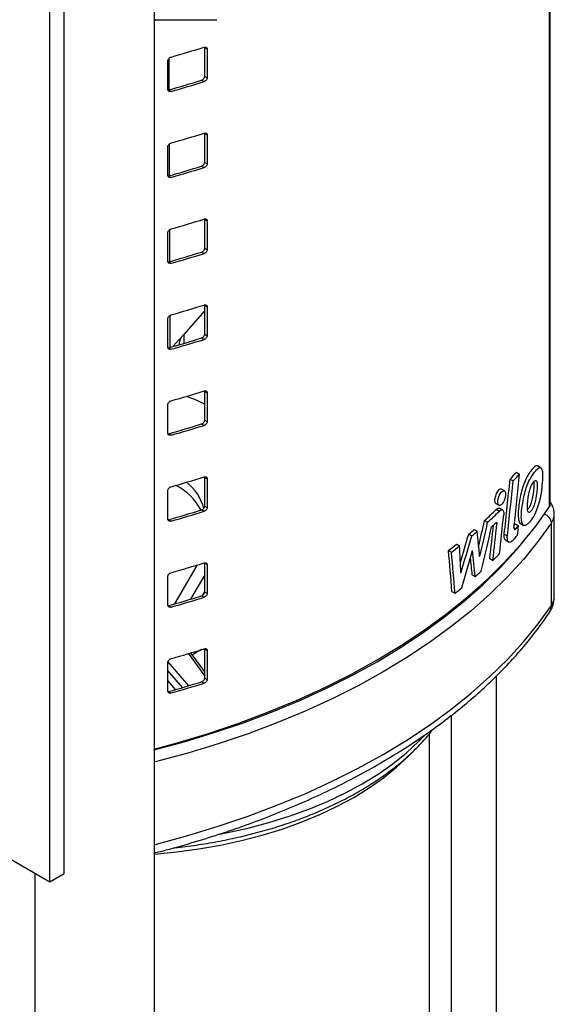
# Model space of a CAD drawing. Extents: x 0 to 16.5, y 0 to 11.7.
# Drawn here: x 13.4 to 13.8, y 7.1 to 7.9 of the extents above; entities that cross this region are included whole.
import ezdxf

# ---------------------------------------------------------------- set-up
doc = ezdxf.new("R2010")
doc.units = 0
doc.linetypes.add('SLD-SOLID', pattern=[0])
doc.layers.get('0').update_dxf_attribs({"linetype": 'CONTINUOUS'})

msp = doc.modelspace()

# ---------------------------------------------------------------- linework, layer by layer
at = {"color": 7, "linetype": 'SLD-SOLID'}
for p, q in [((13.51645, 8.51062), (13.51645, 5.92008)), ((13.44627, 7.19815), (13.44627, 8.49101)), ((13.43522, 7.19177), (13.43522, 8.48463)), ((13.82418, 8.04452), (13.82418, 7.48361)), ((13.82506, 7.48634), (13.82506, 8.04512)), ((13.51645, 7.86361), (13.56531, 7.86361)), ((13.51978, 7.86361), (13.51645, 7.86265)), ((13.55584, 7.84191), (13.55578, 7.84224)), ((13.55584, 7.84191), (13.55778, 7.84079)), ((13.55584, 7.81941), (13.55584, 7.84191)), ((13.55778, 7.84079), (13.55778, 7.81829)), ((13.52717, 7.80917), (13.52717, 7.83168)), ((13.52793, 7.83339), (13.52801, 7.80894)), ((13.55584, 7.81941), (13.55778, 7.81829)), ((13.55345, 7.8165), (13.55538, 7.81539)), ((13.52771, 7.80886), (13.52968, 7.80773)), ((13.55584, 7.77494), (13.55578, 7.77527)), ((13.55584, 7.77494), (13.55778, 7.77382)), ((13.55584, 7.75243), (13.55584, 7.77494)), ((13.55778, 7.77382), (13.55778, 7.75132)), ((13.52815, 7.76665), (13.52823, 7.74203)), ((13.52717, 7.7422), (13.52717, 7.7647)), ((13.55584, 7.75243), (13.55778, 7.75132)), ((13.55345, 7.74953), (13.55538, 7.74841)), ((13.52771, 7.74189), (13.52968, 7.74075)), ((13.55584, 7.70796), (13.55578, 7.7083)), ((13.55584, 7.70796), (13.55778, 7.70685)), ((13.55584, 7.68546), (13.55584, 7.70796)), ((13.55778, 7.70685), (13.55778, 7.68434)), ((13.52717, 7.67523), (13.52717, 7.69773)), ((13.52837, 7.69986), (13.52846, 7.67512)), ((13.55345, 7.68256), (13.55538, 7.68144)), ((13.55584, 7.68546), (13.55778, 7.68434)), ((13.52771, 7.67491), (13.52968, 7.67378)), ((13.55584, 7.63701), (13.53947, 7.61841)), ((13.55584, 7.64099), (13.55578, 7.64132)), ((13.55584, 7.64099), (13.55778, 7.63987)), ((13.55584, 7.61849), (13.55584, 7.64099)), ((13.55778, 7.63987), (13.55778, 7.61737)), ((13.52717, 7.60825), (13.52717, 7.63076)), ((13.5286, 7.63306), (13.52868, 7.60821)), ((13.53947, 7.61841), (13.5311, 7.60889)), ((13.53947, 7.61841), (13.53947, 7.61132)), ((13.55345, 7.61558), (13.55538, 7.61447)), ((13.55584, 7.61849), (13.55778, 7.61737)), ((13.52729, 7.60836), (13.52759, 7.60788)), ((13.52771, 7.60794), (13.52968, 7.60681)), ((13.55584, 7.57402), (13.55578, 7.57435)), ((13.55584, 7.57402), (13.55778, 7.5729)), ((13.55584, 7.55151), (13.55584, 7.57402)), ((13.55778, 7.5729), (13.55778, 7.5504)), ((13.52717, 7.54128), (13.52717, 7.56378)), ((13.55584, 7.55151), (13.55778, 7.5504)), ((13.55345, 7.54861), (13.55538, 7.54749)), ((13.5272, 7.54111), (13.52773, 7.54097)), ((13.52771, 7.54097), (13.52968, 7.53983)), ((13.8176, 7.51443), (13.81511, 7.51587)), ((13.55584, 7.50704), (13.55578, 7.50738)), ((13.55584, 7.50704), (13.55778, 7.50593)), ((13.55584, 7.48454), (13.55584, 7.50704)), ((13.55778, 7.50593), (13.55778, 7.48342)), ((13.79373, 7.50557), (13.79615, 7.50417)), ((13.79861, 7.51095), (13.80105, 7.50954)), ((13.52717, 7.47431), (13.52717, 7.49681)), ((13.78934, 7.49635), (13.78693, 7.49774)), ((13.55345, 7.48164), (13.55538, 7.48052)), ((13.55584, 7.48454), (13.55778, 7.48342)), ((13.78258, 7.48656), (13.78498, 7.48518)), ((13.78299, 7.48204), (13.78539, 7.48065)), ((13.78781, 7.48147), (13.7854, 7.48286)), ((13.82527, 7.48744), (13.82506, 7.48771)), ((13.52771, 7.47399), (13.52968, 7.47286)), ((13.82815, 7.41401), (13.82815, 7.4783)), ((13.76575, 7.46633), (13.76811, 7.46496)), ((13.77386, 7.47332), (13.77624, 7.47194)), ((13.78249, 7.47145), (13.78352, 7.47085)), ((13.79675, 7.46755), (13.79802, 7.46681)), ((13.79785, 7.4707), (13.80028, 7.4693)), ((13.80179, 7.47095), (13.80423, 7.46954)), ((13.82594, 7.40716), (13.82594, 7.47146)), ((13.76147, 7.46264), (13.76383, 7.46127)), ((13.78919, 7.46274), (13.7916, 7.46134)), ((13.75209, 7.4549), (13.75444, 7.45354)), ((13.79031, 7.45791), (13.79272, 7.45651)), ((13.74576, 7.44992), (13.7481, 7.44856)), ((13.77792, 7.44356), (13.78031, 7.44218)), ((13.53266, 7.40842), (13.55029, 7.43875)), ((13.55584, 7.44007), (13.55578, 7.4404)), ((13.55584, 7.44007), (13.55778, 7.43895)), ((13.55584, 7.41757), (13.55584, 7.44007)), ((13.55778, 7.43895), (13.55778, 7.41645)), ((13.52717, 7.40733), (13.52717, 7.42983)), ((13.55584, 7.43104), (13.54477, 7.41198)), ((13.76425, 7.43104), (13.76661, 7.42967)), ((13.55345, 7.41466), (13.55538, 7.41355)), ((13.55441, 7.41517), (13.55511, 7.41638)), ((13.55563, 7.41668), (13.55511, 7.41638)), ((13.55584, 7.41757), (13.55778, 7.41645)), ((13.74847, 7.41804), (13.75081, 7.41668)), ((13.52771, 7.40702), (13.52968, 7.40589)), ((13.55584, 7.35239), (13.54336, 7.36967)), ((13.55584, 7.35532), (13.5451, 7.37019)), ((13.55325, 7.37269), (13.54622, 7.36863)), ((13.55584, 7.3731), (13.55578, 7.37343)), ((13.55584, 7.3731), (13.55778, 7.37198)), ((13.55584, 7.35059), (13.55584, 7.3731)), ((13.55778, 7.37198), (13.55778, 7.34948)), ((13.52717, 7.34036), (13.52717, 7.36286)), ((13.52722, 7.36323), (13.54317, 7.34453)), ((13.15108, 7.35581), (13.43522, 7.19177)), ((13.53843, 7.34312), (13.52717, 7.35632)), ((13.78316, 6.63467), (13.78316, 7.35232)), ((13.52717, 7.34828), (13.53294, 7.34152)), ((13.55345, 7.34769), (13.55538, 7.34657)), ((13.55584, 7.35059), (13.55778, 7.34948)), ((13.52771, 7.34005), (13.52968, 7.33891)), ((13.74772, 7.32133), (13.74772, 6.60826)), ((13.73099, 6.75761), (13.73099, 7.30717)), ((13.42365, 7.19846), (13.42365, 5.86651)), ((13.43522, 7.19177), (13.44627, 7.19815))]:
    msp.add_line(p, q, dxfattribs=at)
at = {"color": 7, "linetype": 'SLD-SOLID', "flags": 128}
for points in [[(13.55584, 7.56401), (13.54855, 7.56738), (13.54166, 7.57008)], [(13.51645, 7.29513), (13.53443, 7.30008), (13.55878, 7.30747), (13.5825, 7.31551), (13.60556, 7.32417), (13.62789, 7.33344), (13.64946, 7.34329), (13.67021, 7.35371), (13.69011, 7.36468), (13.70911, 7.37617), (13.72716, 7.38815), (13.74423, 7.4006), (13.76029, 7.41349), (13.77529, 7.4268), (13.78921, 7.4405), (13.80202, 7.45455), (13.81368, 7.46893), (13.82418, 7.48361)], [(13.82594, 7.47146), (13.81564, 7.45712), (13.80421, 7.44307), (13.79167, 7.42935), (13.77805, 7.41597), (13.76337, 7.40297), (13.74766, 7.39037), (13.73097, 7.37821), (13.71332, 7.3665), (13.69476, 7.35528), (13.67532, 7.34456), (13.65504, 7.33437), (13.63397, 7.32474), (13.61215, 7.31567), (13.58963, 7.3072), (13.56645, 7.29933), (13.54267, 7.29209), (13.51834, 7.28549), (13.51645, 7.28501)], [(13.51645, 7.29451), (13.53975, 7.30084), (13.56326, 7.308), (13.58617, 7.31578), (13.60844, 7.32415), (13.63001, 7.33312), (13.65084, 7.34264), (13.67089, 7.35272), (13.69012, 7.36331), (13.70847, 7.37441), (13.72592, 7.38599), (13.74243, 7.39801), (13.75795, 7.41047), (13.77247, 7.42332), (13.78594, 7.43655), (13.79834, 7.45012), (13.80411, 7.45701)], [(13.51645, 7.22072), (13.51834, 7.2212), (13.54267, 7.2278), (13.56645, 7.23504), (13.58963, 7.2429), (13.61215, 7.25138), (13.63397, 7.26044), (13.65504, 7.27008), (13.67532, 7.28027), (13.69476, 7.29098), (13.71332, 7.30221), (13.73097, 7.31391), (13.74766, 7.32608), (13.76337, 7.33867), (13.77805, 7.35168), (13.79167, 7.36505), (13.80421, 7.37878), (13.81564, 7.39283), (13.82594, 7.40716)], [(13.56772, 7.22893), (13.57254, 7.22986), (13.58937, 7.23358), (13.60576, 7.23791), (13.62163, 7.24284), (13.63691, 7.24836), (13.65154, 7.25444), (13.66546, 7.26104), (13.67861, 7.26816), (13.69093, 7.27575), (13.70238, 7.28379), (13.71291, 7.29223), (13.72246, 7.30105), (13.72721, 7.30596)], [(13.51645, 7.21339), (13.51676, 7.21342), (13.53413, 7.21507), (13.55128, 7.21738), (13.56812, 7.22033), (13.5846, 7.22391), (13.60064, 7.22811), (13.61616, 7.2329), (13.63111, 7.23826), (13.64542, 7.24418), (13.65903, 7.25063), (13.67188, 7.25758), (13.68391, 7.265), (13.69508, 7.27285), (13.70534, 7.28111), (13.71463, 7.28974), (13.71649, 7.29163)]]:
    msp.add_lwpolyline(points, dxfattribs=at)
at = {"color": 7, "linetype": 'SLD-SOLID'}
for centre, radius, start, end in [((13.3084, 8.62397), 0.81987, 285.65777, 287.53227), ((13.30792, 8.5961), 0.81735, 285.59951, 287.4815), ((13.3084, 8.59718), 0.81987, 285.65777, 287.53227), ((13.3084, 8.55699), 0.81987, 285.65777, 287.53227), ((13.30792, 8.52913), 0.81735, 285.59951, 287.4815), ((13.3084, 8.5302), 0.81987, 285.65777, 287.53227), ((13.3084, 8.49002), 0.81987, 285.65777, 287.53227), ((13.30792, 8.46215), 0.81735, 285.59951, 287.4815), ((13.3084, 8.46323), 0.81987, 285.65777, 287.53227), ((13.3084, 8.42304), 0.81987, 285.65777, 287.53227), ((13.30792, 8.39518), 0.81735, 285.59951, 287.4815), ((13.3084, 8.39626), 0.81987, 285.65777, 287.53227), ((13.54901, 7.6094), 0.01312, 136.6471, 176.16172), ((13.3084, 8.35607), 0.81987, 285.65777, 287.53227), ((13.30792, 8.32821), 0.81735, 285.59951, 287.4815), ((13.3084, 8.32928), 0.81987, 285.65777, 287.53227), ((13.3084, 8.2891), 0.81987, 285.65777, 287.53227), ((13.54533, 7.73596), 0.33879, 317.15354, 318.38144), ((13.54611, 7.73702), 0.34167, 317.03958, 318.25768), ((13.51277, 7.46026), 0.04538, 27.61146, 63.00323), ((13.51992, 7.47423), 0.03617, 13.28128, 52.99134), ((13.30792, 8.26123), 0.81735, 285.59951, 287.4815), ((13.51846, 7.74974), 0.37635, 312.73707, 314.65831), ((13.8202, 7.4864), 0.00487, 324.97229, 359.248), ((13.3084, 8.26231), 0.81987, 285.65777, 287.53227), ((13.51922, 7.75091), 0.37932, 312.65655, 314.56361), ((13.81841, 7.47074), 0.00756, 5.4442, 75.05609), ((13.816, 7.47846), 0.01216, 324.83515, 359.6207), ((13.49732, 7.77339), 0.40785, 310.36553, 311.15903), ((13.5194, 7.74437), 0.37907, 313.28215, 313.98683), ((13.54717, 7.69493), 0.33632, 317.95541, 318.18755), ((13.54695, 7.69688), 0.34054, 317.49952, 318.0648), ((13.49808, 7.77462), 0.41086, 310.30171, 311.0897), ((13.54449, 7.69249), 0.34387, 316.91527, 317.86984), ((13.47765, 7.79728), 0.4388, 307.66176, 308.71354), ((13.47841, 7.79856), 0.44185, 307.61602, 308.6609), ((13.52226, 7.7142), 0.37494, 313.48986, 314.60041), ((13.3084, 8.22212), 0.81987, 285.65777, 287.53227), ((13.50222, 7.73586), 0.40454, 310.81023, 311.69399), ((13.4812, 7.76104), 0.43734, 308.05846, 308.93048), ((13.30792, 8.19426), 0.81735, 285.59951, 287.4815), ((13.3084, 8.19533), 0.81987, 285.65777, 287.53227), ((13.81591, 7.4142), 0.01225, 324.95446, 359.13219), ((13.81584, 7.40701), 0.01009, 326.51659, 0.85232), ((13.3084, 8.15515), 0.81987, 285.65777, 287.53227), ((13.30792, 8.12728), 0.81735, 285.59951, 287.4815), ((13.3084, 8.12836), 0.81987, 285.65777, 287.53227)]:
    msp.add_arc(centre, radius, start, end, dxfattribs=at)
for centre, major_axis, ratio, start_param, end_param in [((13.27021, 6.94853), (0.39158, 2.73433), 0.16327, 4.924896, 4.940866), ((13.27021, 6.94853), (0.39374, 2.74943), 0.16327, 4.923329, 4.939204), ((13.27021, 6.90659), (0.39374, 2.74943), 0.16327, 4.941344, 4.956802), ((13.27021, 6.95528), (0.39466, 2.88569), 0.15528, 4.904902, 4.915608), ((13.27021, 7.4051), (0.38284, 1.36777), 0.331888, 4.840163, 4.854704), ((13.27021, 7.4051), (0.38496, 1.37532), 0.331888, 4.834092, 4.853434), ((13.27021, 7.38819), (0.38496, 1.37532), 0.331888, 4.838034, 4.863127), ((13.27021, 7.02388), (0.39179, 2.76487), 0.1614, 4.887596, 4.897237), ((13.27021, 7.02388), (0.39395, 2.78015), 0.1614, 4.886251, 4.896689), ((13.27021, 6.87386), (0.39374, 2.74943), 0.16327, 4.95122, 4.954004), ((13.27021, 7.48727), (0.3851, 1.15287), 0.392094, 4.802368, 4.821434), ((13.27021, 7.48727), (0.38723, 1.15924), 0.392094, 4.795672, 4.820384), ((13.27021, 8.40441), (-0.45593, 3.52312), 0.109444, 4.422527, 4.428336), ((13.27021, 8.96987), (-0.43604, 7.99229), 0.051041, 4.516029, 4.518723), ((13.27021, 8.29556), (-0.44697, 4.24953), 0.092001, 4.494728, 4.502388), ((13.27021, 8.29556), (-0.44944, 4.27301), 0.092001, 4.495563, 4.50318), ((13.27021, 7.47258), (0.38711, 1.16504), 0.390232, 4.797265, 4.822148), ((13.27021, 8.31936), (-0.45539, 3.3289), 0.114492, 4.426636, 4.43078), ((13.27021, 8.31936), (-0.4579, 3.34729), 0.114492, 4.427734, 4.434041), ((13.55511, 7.42173), (0.00414, 0.00963), 0.228414, 4.223711, 4.381502)]:
    msp.add_ellipse(centre, major_axis=major_axis, ratio=ratio, start_param=start_param, end_param=end_param, dxfattribs=at)
for points, knots in [([(13.55538, 7.84218), (13.55564, 7.84224), (13.55618, 7.84236), (13.55691, 7.84222), (13.55747, 7.84183), (13.55774, 7.84131), (13.55777, 7.84093), (13.55778, 7.84079)], [0, 0, 0, 0, 0.212137, 0.439618, 0.661519, 0.874769, 1, 1, 1, 1]), ([(13.52717, 7.83168), (13.52719, 7.83184), (13.52722, 7.83224), (13.52751, 7.83291), (13.52804, 7.83358), (13.52875, 7.83415), (13.52933, 7.83442), (13.52965, 7.83451), (13.52968, 7.83452)], [0, 0, 0, 0, 0.142435, 0.339449, 0.541311, 0.753217, 0.97664, 1, 1, 1, 1]), ([(13.55345, 7.8165), (13.55371, 7.81661), (13.55425, 7.81683), (13.55498, 7.81743), (13.55554, 7.81817), (13.55581, 7.81887), (13.55583, 7.81926), (13.55584, 7.81941)], [0, 0, 0, 0, 0.212055, 0.43966, 0.661632, 0.874869, 1, 1, 1, 1]), ([(13.55778, 7.81829), (13.55775, 7.81805), (13.5577, 7.81757), (13.55731, 7.81682), (13.55674, 7.81615), (13.55606, 7.81565), (13.55559, 7.81547), (13.55538, 7.81539)], [0, 0, 0, 0, 0.204215, 0.40831, 0.615826, 0.831041, 1, 1, 1, 1]), ([(13.52968, 7.80773), (13.52962, 7.80771), (13.52926, 7.80762), (13.52862, 7.80758), (13.52788, 7.80781), (13.52737, 7.8083), (13.52719, 7.8088), (13.52718, 7.80911), (13.52717, 7.80917)], [0, 0, 0, 0, 0.046945, 0.279634, 0.51105, 0.733053, 0.942286, 1, 1, 1, 1]), ([(13.52725, 7.8088), (13.52737, 7.8088), (13.52752, 7.80881), (13.52768, 7.80885), (13.52771, 7.80886)], [0, 0, 0, 0, 0.810398, 1, 1, 1, 1]), ([(13.55538, 7.7752), (13.55564, 7.77526), (13.55618, 7.77539), (13.55691, 7.77525), (13.55747, 7.77486), (13.55774, 7.77434), (13.55777, 7.77396), (13.55778, 7.77382)], [0, 0, 0, 0, 0.2121369, 0.4396183, 0.6615186, 0.8747685, 1, 1, 1, 1]), ([(13.52717, 7.7647), (13.52719, 7.76487), (13.52722, 7.76527), (13.52751, 7.76593), (13.52804, 7.76661), (13.52875, 7.76718), (13.52933, 7.76744), (13.52965, 7.76753), (13.52968, 7.76754)], [0, 0, 0, 0, 0.142435, 0.339449, 0.541311, 0.753217, 0.97664, 1, 1, 1, 1]), ([(13.55345, 7.74953), (13.55371, 7.74964), (13.55425, 7.74985), (13.55498, 7.75046), (13.55554, 7.7512), (13.55581, 7.75189), (13.55583, 7.75229), (13.55584, 7.75243)], [0, 0, 0, 0, 0.212055, 0.43966, 0.661632, 0.874869, 1, 1, 1, 1]), ([(13.55778, 7.75132), (13.55775, 7.75108), (13.5577, 7.75059), (13.55731, 7.74984), (13.55674, 7.74918), (13.55606, 7.74868), (13.55559, 7.74849), (13.55538, 7.74841)], [0, 0, 0, 0, 0.204215, 0.40831, 0.615826, 0.831041, 1, 1, 1, 1]), ([(13.52968, 7.74075), (13.52962, 7.74074), (13.52926, 7.74065), (13.52862, 7.74061), (13.52788, 7.74084), (13.52737, 7.74133), (13.52719, 7.74183), (13.52718, 7.74213), (13.52717, 7.7422)], [0, 0, 0, 0, 0.0469445, 0.2796341, 0.5110497, 0.7330533, 0.9422857, 1, 1, 1, 1]), ([(13.52725, 7.74183), (13.52737, 7.74183), (13.52752, 7.74184), (13.52768, 7.74188), (13.52771, 7.74189)], [0, 0, 0, 0, 0.8103983, 1, 1, 1, 1]), ([(13.55538, 7.70823), (13.55564, 7.70829), (13.55618, 7.70842), (13.55691, 7.70828), (13.55747, 7.70788), (13.55774, 7.70737), (13.55777, 7.70699), (13.55778, 7.70685)], [0, 0, 0, 0, 0.212137, 0.439618, 0.661519, 0.874769, 1, 1, 1, 1]), ([(13.52717, 7.69773), (13.52719, 7.6979), (13.52722, 7.6983), (13.52751, 7.69896), (13.52804, 7.69964), (13.52875, 7.7002), (13.52933, 7.70047), (13.52965, 7.70056), (13.52968, 7.70057)], [0, 0, 0, 0, 0.142435, 0.339449, 0.541311, 0.753217, 0.97664, 1, 1, 1, 1]), ([(13.55345, 7.68256), (13.55371, 7.68266), (13.55425, 7.68288), (13.55498, 7.68348), (13.55554, 7.68423), (13.55581, 7.68492), (13.55583, 7.68531), (13.55584, 7.68546)], [0, 0, 0, 0, 0.212055, 0.43966, 0.661632, 0.874869, 1, 1, 1, 1]), ([(13.55778, 7.68434), (13.55775, 7.6841), (13.5577, 7.68362), (13.55731, 7.68287), (13.55674, 7.6822), (13.55606, 7.6817), (13.55559, 7.68152), (13.55538, 7.68144)], [0, 0, 0, 0, 0.204215, 0.40831, 0.615826, 0.831041, 1, 1, 1, 1]), ([(13.52968, 7.67378), (13.52962, 7.67376), (13.52926, 7.67367), (13.52862, 7.67364), (13.52788, 7.67387), (13.52737, 7.67435), (13.52719, 7.67486), (13.52718, 7.67516), (13.52717, 7.67523)], [0, 0, 0, 0, 0.046945, 0.279634, 0.51105, 0.733053, 0.942286, 1, 1, 1, 1]), ([(13.52725, 7.67485), (13.52737, 7.67486), (13.52752, 7.67486), (13.52768, 7.67491), (13.52771, 7.67491)], [0, 0, 0, 0, 0.810398, 1, 1, 1, 1]), ([(13.55538, 7.64126), (13.55564, 7.64132), (13.55618, 7.64144), (13.55691, 7.6413), (13.55747, 7.64091), (13.55774, 7.64039), (13.55777, 7.64001), (13.55778, 7.63987)], [0, 0, 0, 0, 0.212137, 0.439618, 0.661519, 0.874769, 1, 1, 1, 1]), ([(13.52717, 7.63076), (13.52719, 7.63092), (13.52722, 7.63132), (13.52751, 7.63199), (13.52804, 7.63266), (13.52875, 7.63323), (13.52933, 7.6335), (13.52965, 7.63359), (13.52968, 7.6336)], [0, 0, 0, 0, 0.142435, 0.339449, 0.541311, 0.753217, 0.97664, 1, 1, 1, 1]), ([(13.55345, 7.61558), (13.55371, 7.61569), (13.55425, 7.6159), (13.55498, 7.61651), (13.55554, 7.61725), (13.55581, 7.61795), (13.55583, 7.61834), (13.55584, 7.61849)], [0, 0, 0, 0, 0.212055, 0.43966, 0.661632, 0.874869, 1, 1, 1, 1]), ([(13.55778, 7.61737), (13.55775, 7.61713), (13.5577, 7.61665), (13.55731, 7.6159), (13.55674, 7.61523), (13.55606, 7.61473), (13.55559, 7.61455), (13.55538, 7.61447)], [0, 0, 0, 0, 0.204215, 0.40831, 0.615826, 0.831041, 1, 1, 1, 1]), ([(13.52968, 7.60681), (13.52962, 7.60679), (13.52926, 7.6067), (13.52862, 7.60666), (13.52788, 7.60689), (13.52737, 7.60738), (13.52719, 7.60788), (13.52718, 7.60819), (13.52717, 7.60825)], [0, 0, 0, 0, 0.046945, 0.279634, 0.51105, 0.733053, 0.942286, 1, 1, 1, 1]), ([(13.52725, 7.60788), (13.52737, 7.60788), (13.52752, 7.60789), (13.52768, 7.60793), (13.52771, 7.60794)], [0, 0, 0, 0, 0.810398, 1, 1, 1, 1]), ([(13.55538, 7.57428), (13.55564, 7.57434), (13.55618, 7.57447), (13.55691, 7.57433), (13.55747, 7.57394), (13.55774, 7.57342), (13.55777, 7.57304), (13.55778, 7.5729)], [0, 0, 0, 0, 0.212137, 0.439618, 0.661519, 0.874769, 1, 1, 1, 1]), ([(13.52717, 7.56378), (13.52719, 7.56395), (13.52722, 7.56435), (13.52751, 7.56501), (13.52804, 7.56569), (13.52875, 7.56625), (13.52933, 7.56652), (13.52965, 7.56661), (13.52968, 7.56662)], [0, 0, 0, 0, 0.142435, 0.339449, 0.541311, 0.753217, 0.97664, 1, 1, 1, 1]), ([(13.55345, 7.54861), (13.55371, 7.54871), (13.55425, 7.54893), (13.55498, 7.54954), (13.55554, 7.55028), (13.55581, 7.55097), (13.55583, 7.55137), (13.55584, 7.55151)], [0, 0, 0, 0, 0.212055, 0.43966, 0.661632, 0.874869, 1, 1, 1, 1]), ([(13.55778, 7.5504), (13.55775, 7.55016), (13.5577, 7.54967), (13.55731, 7.54892), (13.55674, 7.54825), (13.55606, 7.54775), (13.55559, 7.54757), (13.55538, 7.54749)], [0, 0, 0, 0, 0.204215, 0.40831, 0.615826, 0.831041, 1, 1, 1, 1]), ([(13.52968, 7.53983), (13.52962, 7.53982), (13.52926, 7.53973), (13.52862, 7.53969), (13.52788, 7.53992), (13.52737, 7.54041), (13.52719, 7.54091), (13.52718, 7.54121), (13.52717, 7.54128)], [0, 0, 0, 0, 0.046945, 0.279634, 0.51105, 0.733053, 0.942286, 1, 1, 1, 1]), ([(13.52725, 7.54091), (13.52737, 7.54091), (13.52752, 7.54091), (13.52768, 7.54096), (13.52771, 7.54097)], [0, 0, 0, 0, 0.810398, 1, 1, 1, 1]), ([(13.81077, 7.51302), (13.81006, 7.51211), (13.80862, 7.51029), (13.80637, 7.50657), (13.80422, 7.50171), (13.80253, 7.49591), (13.80128, 7.49), (13.8003, 7.48359), (13.79988, 7.47771), (13.8003, 7.4735), (13.80101, 7.47139), (13.80168, 7.47117), (13.80188, 7.47111)], [0, 0, 0, 0, 0.096326, 0.19217, 0.300228, 0.4081, 0.525356, 0.64272, 0.789872, 0.892736, 0.9684, 1, 1, 1, 1]), ([(13.81325, 7.51159), (13.81254, 7.5107), (13.81111, 7.50888), (13.80885, 7.50518), (13.80668, 7.50031), (13.80498, 7.49454), (13.80378, 7.48865), (13.80272, 7.48221), (13.80233, 7.47635), (13.80272, 7.47202), (13.80367, 7.46973), (13.80502, 7.4691), (13.80706, 7.47003), (13.80977, 7.47304), (13.81276, 7.47765), (13.81529, 7.48367), (13.81731, 7.49107), (13.81834, 7.49806), (13.81892, 7.50437), (13.81908, 7.50871), (13.81883, 7.51216), (13.81811, 7.5143), (13.81682, 7.51482), (13.81514, 7.5138), (13.8139, 7.51234), (13.81325, 7.51159)], [0, 0, 0, 0, 0.039139, 0.079506, 0.124257, 0.168931, 0.216833, 0.265928, 0.327079, 0.369736, 0.401112, 0.432676, 0.46093, 0.514769, 0.575646, 0.625007, 0.674366, 0.750786, 0.792583, 0.835212, 0.867737, 0.900576, 0.930183, 0.963725, 1, 1, 1, 1]), ([(13.81503, 7.51572), (13.8148, 7.51586), (13.81416, 7.51627), (13.81264, 7.51518), (13.81141, 7.51376), (13.81077, 7.51302)], [0, 0, 0, 0, 0.205092, 0.589068, 1, 1, 1, 1]), ([(13.55538, 7.50731), (13.55564, 7.50737), (13.55618, 7.5075), (13.55691, 7.50735), (13.55747, 7.50696), (13.55774, 7.50645), (13.55777, 7.50607), (13.55778, 7.50593)], [0, 0, 0, 0, 0.212137, 0.439618, 0.661519, 0.874769, 1, 1, 1, 1]), ([(13.81236, 7.50373), (13.81194, 7.50323), (13.81109, 7.50224), (13.80993, 7.49984), (13.80886, 7.4966), (13.80803, 7.49256), (13.80737, 7.4879), (13.8071, 7.48393), (13.80722, 7.48125), (13.80763, 7.4799), (13.80823, 7.47945), (13.80914, 7.47977), (13.81025, 7.48081), (13.81147, 7.4828), (13.81261, 7.48568), (13.81379, 7.4901), (13.81447, 7.49481), (13.81486, 7.49918), (13.8149, 7.50197), (13.81464, 7.50377), (13.81418, 7.50458), (13.81349, 7.50468), (13.81284, 7.5042), (13.81243, 7.5038), (13.81236, 7.50373)], [0, 0, 0, 0, 0.04377, 0.08791, 0.125535, 0.192846, 0.268447, 0.343823, 0.389131, 0.418638, 0.448398, 0.473951, 0.517761, 0.56134, 0.599595, 0.657862, 0.758336, 0.814243, 0.869759, 0.904202, 0.930626, 0.957115, 0.992372, 1, 1, 1, 1]), ([(13.52717, 7.49681), (13.52719, 7.49698), (13.52722, 7.49738), (13.52751, 7.49804), (13.52804, 7.49872), (13.52875, 7.49928), (13.52933, 7.49955), (13.52965, 7.49964), (13.52968, 7.49965)], [0, 0, 0, 0, 0.142435, 0.339449, 0.541311, 0.753217, 0.97664, 1, 1, 1, 1]), ([(13.78689, 7.49767), (13.78676, 7.49776), (13.78638, 7.498), (13.78554, 7.49768), (13.78449, 7.49679), (13.78344, 7.4953), (13.78255, 7.49343), (13.78192, 7.49143), (13.78164, 7.48955), (13.78171, 7.48801), (13.78205, 7.48696), (13.78245, 7.48672), (13.78261, 7.48662)], [0, 0, 0, 0, 0.062017, 0.1699624, 0.2813409, 0.3943876, 0.506536, 0.615701, 0.7212844, 0.8242605, 0.9265302, 1, 1, 1, 1]), ([(13.79022, 7.49384), (13.79018, 7.49433), (13.79012, 7.49533), (13.78963, 7.49624), (13.78889, 7.49659), (13.78795, 7.49631), (13.78689, 7.49539), (13.78584, 7.49391), (13.78494, 7.49205), (13.78432, 7.49005), (13.78403, 7.48817), (13.7841, 7.48661), (13.7845, 7.48551), (13.78518, 7.48497), (13.78608, 7.48505), (13.78712, 7.48577), (13.78818, 7.48709), (13.78912, 7.48887), (13.78982, 7.49087), (13.79017, 7.49259), (13.7902, 7.4935), (13.79022, 7.49384)], [0, 0, 0, 0, 0.0513413, 0.1026528, 0.1548037, 0.2087627, 0.2644181, 0.3208966, 0.3769303, 0.4314901, 0.4842803, 0.5357818, 0.586934, 0.6387433, 0.6919682, 0.7468739, 0.8030621, 0.8594942, 0.9148795, 0.9683684, 1, 1, 1, 1]), ([(13.81231, 7.50332), (13.81233, 7.50249), (13.81242, 7.49913), (13.81173, 7.49381), (13.81051, 7.48832), (13.80943, 7.48516), (13.80827, 7.48292), (13.80758, 7.48218), (13.80727, 7.48184)], [0, 0, 0, 0, 0.127275, 0.511835, 0.658326, 0.806211, 0.911784, 1, 1, 1, 1]), ([(13.55345, 7.48164), (13.55371, 7.48174), (13.55425, 7.48196), (13.55498, 7.48256), (13.55554, 7.48331), (13.55581, 7.484), (13.55583, 7.48439), (13.55584, 7.48454)], [0, 0, 0, 0, 0.2120549, 0.4396599, 0.6616316, 0.8748691, 1, 1, 1, 1]), ([(13.55778, 7.48342), (13.55775, 7.48318), (13.5577, 7.4827), (13.55731, 7.48195), (13.55674, 7.48128), (13.55606, 7.48078), (13.55559, 7.4806), (13.55538, 7.48052)], [0, 0, 0, 0, 0.204215, 0.40831, 0.615826, 0.831041, 1, 1, 1, 1]), ([(13.78299, 7.48204), (13.78338, 7.48235), (13.78416, 7.48299), (13.78499, 7.48316), (13.7853, 7.48286), (13.78536, 7.4828)], [0, 0, 0, 0, 0.4442241, 0.888662, 1, 1, 1, 1]), ([(13.78539, 7.48065), (13.78578, 7.48098), (13.78657, 7.48164), (13.78761, 7.4817), (13.78838, 7.48105), (13.78879, 7.47972), (13.78881, 7.47845), (13.78874, 7.47773), (13.78873, 7.47766)], [0, 0, 0, 0, 0.201112, 0.40232, 0.600495, 0.792107, 0.97763, 1, 1, 1, 1]), ([(13.82806, 7.4784), (13.82809, 7.47869), (13.82824, 7.48031), (13.82746, 7.48322), (13.82628, 7.48589), (13.82541, 7.48722), (13.82526, 7.48744)], [0, 0, 0, 0, 0.092132, 0.507643, 0.920351, 1, 1, 1, 1]), ([(13.52968, 7.47286), (13.52962, 7.47284), (13.52926, 7.47275), (13.52862, 7.47272), (13.52788, 7.47295), (13.52737, 7.47343), (13.52719, 7.47394), (13.52718, 7.47424), (13.52717, 7.47431)], [0, 0, 0, 0, 0.046945, 0.279634, 0.51105, 0.733053, 0.942286, 1, 1, 1, 1]), ([(13.52725, 7.47393), (13.52737, 7.47394), (13.52752, 7.47394), (13.52768, 7.47399), (13.52771, 7.47399)], [0, 0, 0, 0, 0.810398, 1, 1, 1, 1]), ([(13.78267, 7.47162), (13.78277, 7.47171), (13.78297, 7.47187), (13.78323, 7.47188), (13.78343, 7.47172), (13.78353, 7.47139), (13.78354, 7.47106), (13.78352, 7.47088), (13.78352, 7.47085)], [0, 0, 0, 0, 0.199465, 0.399027, 0.595653, 0.786399, 0.971876, 1, 1, 1, 1]), ([(13.79676, 7.46799), (13.79674, 7.46775), (13.79672, 7.46725), (13.79685, 7.46672), (13.79709, 7.46641), (13.79744, 7.46637), (13.79777, 7.46655), (13.79797, 7.46675), (13.79802, 7.46681)], [0, 0, 0, 0, 0.179928, 0.359822, 0.541144, 0.728466, 0.92379, 1, 1, 1, 1]), ([(13.79036, 7.45798), (13.7901, 7.45815), (13.78953, 7.45853), (13.78911, 7.46013), (13.78908, 7.46172), (13.78918, 7.46263), (13.78919, 7.46274)], [0, 0, 0, 0, 0.27405, 0.620108, 0.954465, 1, 1, 1, 1]), ([(13.79563, 7.45761), (13.79516, 7.45718), (13.79422, 7.45633), (13.79295, 7.45623), (13.79201, 7.45706), (13.79152, 7.45872), (13.7915, 7.46032), (13.79159, 7.46123), (13.7916, 7.46134)], [0, 0, 0, 0, 0.202006, 0.404169, 0.601712, 0.79144, 0.974825, 1, 1, 1, 1]), ([(13.55538, 7.44034), (13.55564, 7.4404), (13.55618, 7.44052), (13.55691, 7.44038), (13.55747, 7.43999), (13.55774, 7.43947), (13.55777, 7.43909), (13.55778, 7.43895)], [0, 0, 0, 0, 0.212137, 0.439618, 0.661519, 0.874769, 1, 1, 1, 1]), ([(13.52717, 7.42983), (13.5272, 7.43007), (13.52725, 7.43055), (13.52765, 7.43128), (13.52823, 7.43192), (13.52894, 7.43242), (13.52945, 7.4326), (13.52968, 7.43268)], [0, 0, 0, 0, 0.199796, 0.399417, 0.603907, 0.819386, 1, 1, 1, 1]), ([(13.55345, 7.41466), (13.55371, 7.41477), (13.55425, 7.41498), (13.55498, 7.41559), (13.55554, 7.41633), (13.55581, 7.41703), (13.55583, 7.41742), (13.55584, 7.41757)], [0, 0, 0, 0, 0.2120549, 0.4396599, 0.6616316, 0.8748691, 1, 1, 1, 1]), ([(13.55778, 7.41645), (13.55775, 7.41621), (13.5577, 7.41573), (13.55731, 7.41498), (13.55674, 7.41431), (13.55606, 7.41381), (13.55559, 7.41363), (13.55538, 7.41355)], [0, 0, 0, 0, 0.204215, 0.40831, 0.615826, 0.831041, 1, 1, 1, 1]), ([(13.82426, 7.40144), (13.82502, 7.40273), (13.82656, 7.40532), (13.82791, 7.40962), (13.82803, 7.41257), (13.82809, 7.414)], [0, 0, 0, 0, 0.338789, 0.678784, 1, 1, 1, 1]), ([(13.52968, 7.40589), (13.52962, 7.40587), (13.52926, 7.40578), (13.52862, 7.40574), (13.52788, 7.40597), (13.52737, 7.40646), (13.52719, 7.40696), (13.52718, 7.40727), (13.52717, 7.40733)], [0, 0, 0, 0, 0.046945, 0.279634, 0.51105, 0.733053, 0.942286, 1, 1, 1, 1]), ([(13.52725, 7.40696), (13.52737, 7.40696), (13.52752, 7.40697), (13.52768, 7.40701), (13.52771, 7.40702)], [0, 0, 0, 0, 0.810398, 1, 1, 1, 1]), ([(13.51645, 7.21422), (13.51956, 7.215), (13.53022, 7.21766), (13.54797, 7.22279), (13.56967, 7.22959), (13.59083, 7.23695), (13.61146, 7.24483), (13.63152, 7.25322), (13.65096, 7.26211), (13.66975, 7.27148), (13.68786, 7.28133), (13.70526, 7.29163), (13.72191, 7.30236), (13.73778, 7.31352), (13.75284, 7.32508), (13.76706, 7.33702), (13.78041, 7.34933), (13.79287, 7.36197), (13.8044, 7.37494), (13.81496, 7.38807), (13.82119, 7.39702), (13.82426, 7.40144)], [0, 0, 0, 0, 0.022458, 0.076772, 0.131103, 0.185452, 0.239818, 0.294204, 0.348608, 0.40303, 0.457469, 0.511922, 0.566385, 0.620854, 0.675318, 0.729767, 0.784189, 0.838568, 0.892888, 0.947127, 1, 1, 1, 1]), ([(13.55538, 7.37336), (13.55564, 7.37342), (13.55618, 7.37355), (13.55691, 7.37341), (13.55747, 7.37302), (13.55774, 7.3725), (13.55777, 7.37212), (13.55778, 7.37198)], [0, 0, 0, 0, 0.2121369, 0.4396183, 0.6615186, 0.8747685, 1, 1, 1, 1]), ([(13.52717, 7.36286), (13.52719, 7.36303), (13.52722, 7.36343), (13.52751, 7.36409), (13.52804, 7.36477), (13.52875, 7.36533), (13.52933, 7.3656), (13.52965, 7.36569), (13.52968, 7.3657)], [0, 0, 0, 0, 0.142435, 0.339449, 0.541311, 0.753217, 0.97664, 1, 1, 1, 1]), ([(13.55345, 7.34769), (13.55371, 7.34779), (13.55425, 7.34801), (13.55498, 7.34862), (13.55554, 7.34936), (13.55581, 7.35005), (13.55583, 7.35045), (13.55584, 7.35059)], [0, 0, 0, 0, 0.212055, 0.43966, 0.661632, 0.874869, 1, 1, 1, 1]), ([(13.55778, 7.34948), (13.55775, 7.34924), (13.5577, 7.34875), (13.55731, 7.348), (13.55674, 7.34733), (13.55606, 7.34683), (13.55559, 7.34665), (13.55538, 7.34657)], [0, 0, 0, 0, 0.204215, 0.40831, 0.615826, 0.831041, 1, 1, 1, 1]), ([(13.52968, 7.33891), (13.52962, 7.3389), (13.52926, 7.3388), (13.52862, 7.33877), (13.52788, 7.339), (13.52737, 7.33948), (13.52719, 7.33999), (13.52718, 7.34029), (13.52717, 7.34036)], [0, 0, 0, 0, 0.046945, 0.279634, 0.51105, 0.733053, 0.942286, 1, 1, 1, 1]), ([(13.52725, 7.33999), (13.52737, 7.33999), (13.52752, 7.33999), (13.52768, 7.34004), (13.52771, 7.34005)], [0, 0, 0, 0, 0.810398, 1, 1, 1, 1]), ([(13.53138, 7.21817), (13.53179, 7.21821), (13.5378, 7.21875), (13.54925, 7.22036), (13.56563, 7.22303), (13.58168, 7.22636), (13.59737, 7.23025), (13.61265, 7.2347), (13.62744, 7.23971), (13.64171, 7.24525), (13.6554, 7.25131), (13.66845, 7.25787), (13.68082, 7.26492), (13.69245, 7.27243), (13.70331, 7.28038), (13.71334, 7.28873), (13.72246, 7.29749), (13.72935, 7.30492), (13.73285, 7.30953), (13.73395, 7.31099)], [0, 0, 0, 0, 0.00476, 0.068886, 0.133037, 0.197219, 0.261438, 0.325701, 0.390013, 0.454378, 0.518799, 0.583275, 0.6478, 0.712364, 0.776945, 0.841501, 0.905984, 0.97033, 1, 1, 1, 1])]:
    msp.add_open_spline(points, degree=3, knots=knots, dxfattribs=at)

doc.saveas('drawing.dxf')
